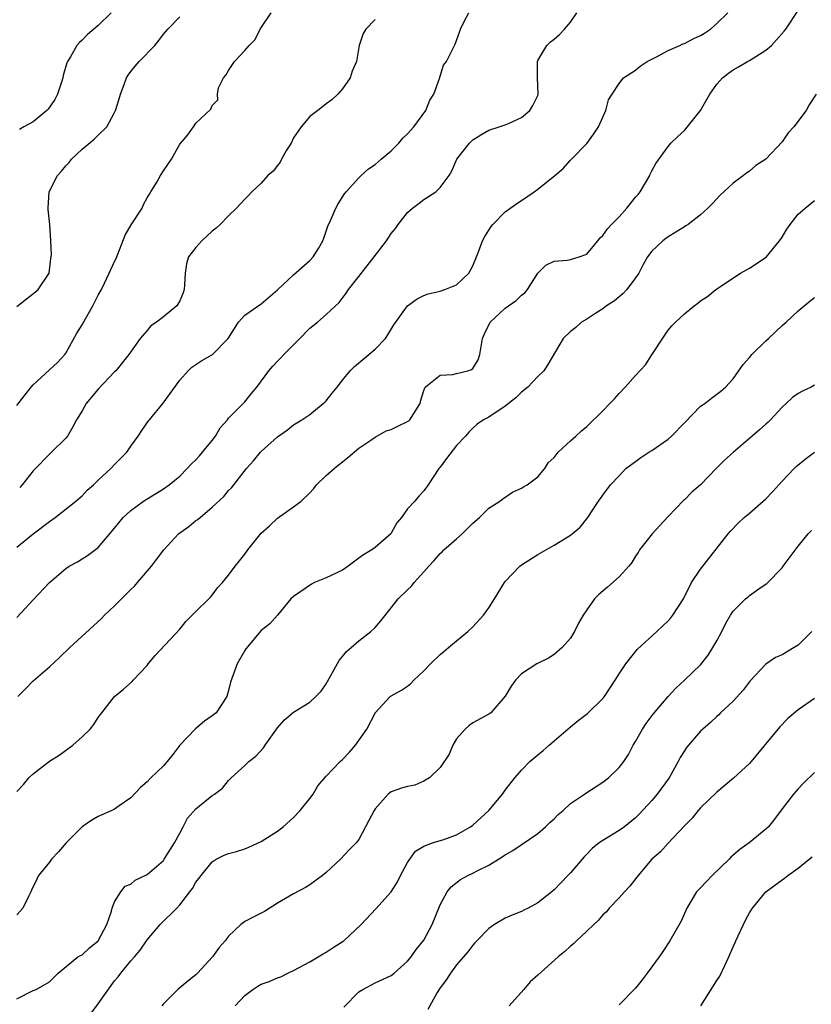
# Model space of a CAD drawing. Units: inches. Extents: x 2556000 to 2559000, y 1527000 to 1530000.
# Drawn here: x 2556955 to 2557053, y 1529467 to 1529588 of the extents above; entities that cross this region are included whole.
import ezdxf

# ---------------------------------------------------------------- set-up
doc = ezdxf.new("R2010")
doc.units = ezdxf.units.IN
doc.header["$MEASUREMENT"] = 0
doc.layers.add('LD25561527_2ft', color=53, linetype='Continuous')

msp = doc.modelspace()

# ---------------------------------------------------------------- linework, layer by layer
at = {"layer": 'LD25561527_2ft'}
for points, elevation in [([(2556955, 1529493.34), (2556955.81, 1529494.19), (2556956.48, 1529495), (2556957, 1529495.51), (2556959, 1529497.07), (2556960.2, 1529497.8), (2556961.86, 1529499), (2556963, 1529500.05), (2556964.01, 1529501), (2556964.46, 1529501.54), (2556965, 1529502.43), (2556965.43, 1529503), (2556966.97, 1529505), (2556968.1, 1529505.9), (2556969.14, 1529506.86), (2556969.27, 1529507), (2556971, 1529508.81), (2556971.14, 1529509), (2556971.98, 1529510.02), (2556975, 1529513.29), (2556975.77, 1529514.23), (2556977, 1529515.46), (2556978.59, 1529517), (2556978.78, 1529517.22), (2556979, 1529517.44), (2556979.65, 1529518.35), (2556980.25, 1529519), (2556981, 1529519.89), (2556981.82, 1529521), (2556982.33, 1529521.67), (2556983, 1529522.5), (2556983.36, 1529523), (2556985, 1529525.08), (2556986.03, 1529525.97), (2556987, 1529526.92), (2556989, 1529528.31), (2556989.91, 1529529), (2556991, 1529530.04), (2556991.46, 1529530.54), (2556991.81, 1529531), (2556993, 1529532.15), (2556993.96, 1529533), (2556995.65, 1529534.35), (2556997, 1529535.49), (2556998.5, 1529536.5), (2556999, 1529536.86), (2557000.38, 1529537.62), (2557001, 1529537.81), (2557001.79, 1529538.21), (2557003, 1529538.77), (2557003.14, 1529538.86), (2557003.29, 1529539), (2557003.75, 1529539.75), (2557004.55, 1529541), (2557004.61, 1529541.39), (2557005, 1529542.59), (2557005.16, 1529543), (2557007, 1529544.48), (2557008.54, 1529544.54), (2557009, 1529544.68), (2557010.38, 1529545), (2557010.83, 1529545.17), (2557011, 1529545.31), (2557011.65, 1529546.35), (2557011.89, 1529547), (2557012.21, 1529549), (2557012.43, 1529549.57), (2557013.14, 1529551), (2557015, 1529552.69), (2557016.33, 1529553.67), (2557017, 1529554.29), (2557017.39, 1529554.61), (2557017.75, 1529555), (2557019, 1529557), (2557020, 1529558), (2557021, 1529558.5), (2557022.62, 1529558.62), (2557023, 1529558.7), (2557024.07, 1529559), (2557025, 1529559.33), (2557026.39, 1529561), (2557026.65, 1529561.35), (2557027, 1529561.63), (2557027.55, 1529562.45), (2557028.05, 1529563), (2557029, 1529563.95), (2557029.94, 1529565), (2557031, 1529566.33), (2557031.32, 1529566.68), (2557031.57, 1529567), (2557032.76, 1529569), (2557032.82, 1529569.18), (2557033, 1529569.58), (2557033.49, 1529570.5), (2557035, 1529572.57), (2557035.36, 1529573), (2557036.19, 1529573.81), (2557037, 1529574.54), (2557039, 1529576.98), (2557040.15, 1529579), (2557041, 1529580.23), (2557041.69, 1529581), (2557042.41, 1529581.59), (2557043, 1529581.97), (2557043.66, 1529582.34), (2557044.76, 1529583), (2557045, 1529583.13), (2557047, 1529584.4), (2557047.69, 1529585), (2557048.33, 1529585.67), (2557049.26, 1529586.74), (2557049.46, 1529587), (2557051, 1529589.3)], 8572), ([(2556955, 1529540.76), (2556955.97, 1529542.03), (2556956.75, 1529543), (2556957, 1529543.27), (2556959.98, 1529546.02), (2556960.87, 1529547), (2556961, 1529547.17), (2556962.38, 1529549.62), (2556963, 1529550.67), (2556963.41, 1529551.41), (2556964.34, 1529553), (2556965, 1529554.32), (2556965.38, 1529555), (2556965.77, 1529555.77), (2556966.35, 1529557), (2556967, 1529558.44), (2556967.2, 1529558.8), (2556968.32, 1529561.68), (2556969.05, 1529562.95), (2556970.38, 1529565), (2556970.55, 1529565.45), (2556971, 1529566.25), (2556971.27, 1529566.73), (2556971.46, 1529567), (2556972.19, 1529568.19), (2556972.64, 1529569), (2556973, 1529569.57), (2556974, 1529571), (2556975, 1529572.85), (2556975.98, 1529574.02), (2556976.71, 1529575), (2556977, 1529575.45), (2556978.84, 1529577.16), (2556979, 1529577.62), (2556979.7, 1529578.3), (2556979.64, 1529579), (2556979.77, 1529579.77), (2556980.37, 1529581), (2556980.68, 1529581.32), (2556981, 1529581.92), (2556981.72, 1529583), (2556983, 1529584.36), (2556983.52, 1529585), (2556984.27, 1529585.73), (2556984.89, 1529587), (2556986.25, 1529589)], 8582), ([(2556955, 1529523.34), (2556957, 1529524.97), (2556959, 1529526.51), (2556959.71, 1529527), (2556962.23, 1529529), (2556963, 1529529.67), (2556963.65, 1529530.35), (2556964.39, 1529531), (2556965, 1529531.59), (2556966.54, 1529533), (2556967, 1529533.51), (2556968.5, 1529535), (2556969, 1529535.74), (2556969.91, 1529537), (2556970.33, 1529537.67), (2556971.15, 1529538.85), (2556971.27, 1529539), (2556972.98, 1529541.02), (2556975, 1529543.85), (2556976.02, 1529545), (2556976.51, 1529545.48), (2556977.71, 1529546.29), (2556979.02, 1529547), (2556980.97, 1529549), (2556982.23, 1529551), (2556983, 1529551.83), (2556985, 1529553.23), (2556987, 1529554.98), (2556989, 1529556.79), (2556991, 1529558.56), (2556991.41, 1529559), (2556992.04, 1529560.04), (2556992.6, 1529561), (2556992.69, 1529561.31), (2556993, 1529562.17), (2556993.2, 1529562.8), (2556993.58, 1529563.58), (2556994.17, 1529565), (2556994.47, 1529565.53), (2556995.26, 1529566.74), (2556995.47, 1529567), (2556997, 1529568.71), (2556997.28, 1529569), (2556998.18, 1529569.82), (2556999, 1529570.34), (2556999.75, 1529571), (2557001, 1529572.02), (2557001.92, 1529573), (2557002.42, 1529573.58), (2557003, 1529574.14), (2557003.75, 1529575), (2557005.23, 1529577), (2557005.73, 1529578.27), (2557006.22, 1529579), (2557006.92, 1529580.92), (2557007, 1529581.22), (2557007.42, 1529582.58), (2557007.78, 1529583), (2557008.75, 1529585), (2557008.86, 1529585.14), (2557009, 1529585.58), (2557009.39, 1529586.61), (2557009.49, 1529587), (2557009.99, 1529587.99), (2557010.53, 1529589)], 8578), ([(2556955, 1529514.69), (2556957, 1529516.89), (2556959, 1529519.01), (2556961, 1529520.73), (2556961.43, 1529521), (2556962.45, 1529521.55), (2556963, 1529521.91), (2556963.69, 1529522.31), (2556965, 1529523.3), (2556967, 1529525.69), (2556968.06, 1529527), (2556969, 1529527.85), (2556970.56, 1529529), (2556973, 1529530.52), (2556973.69, 1529531), (2556975, 1529532.08), (2556975.93, 1529533), (2556976.43, 1529533.57), (2556977, 1529534.08), (2556977.42, 1529534.58), (2556977.82, 1529535), (2556979, 1529536.47), (2556979.41, 1529537), (2556979.99, 1529538.01), (2556980.86, 1529539), (2556981, 1529539.18), (2556983, 1529541.21), (2556983.8, 1529542.2), (2556984.47, 1529543), (2556985.96, 1529545), (2556986.43, 1529545.57), (2556987, 1529546.19), (2556987.41, 1529546.59), (2556987.78, 1529547), (2556989, 1529548.19), (2556989.74, 1529549), (2556991, 1529550.25), (2556991.94, 1529551), (2556993, 1529551.92), (2556994.6, 1529553.4), (2556995.44, 1529554.56), (2556995.72, 1529555), (2556997, 1529556.58), (2556998.88, 1529559), (2557000.39, 1529561), (2557001, 1529561.9), (2557001.5, 1529562.5), (2557001.84, 1529563), (2557003, 1529564.46), (2557003.62, 1529565), (2557004.41, 1529565.59), (2557005, 1529566.06), (2557006.45, 1529567), (2557007, 1529567.54), (2557008.11, 1529569), (2557008.43, 1529569.57), (2557009.06, 1529571), (2557010.6, 1529573), (2557010.82, 1529573.18), (2557011, 1529573.39), (2557012, 1529574), (2557013, 1529574.57), (2557014.23, 1529575), (2557015, 1529575.24), (2557015.4, 1529575.4), (2557017, 1529576.14), (2557018.03, 1529577), (2557018.4, 1529577.6), (2557019, 1529578.83), (2557019.06, 1529579), (2557018.95, 1529581.05), (2557018.94, 1529583), (2557019, 1529583.13), (2557020.09, 1529585), (2557020.56, 1529585.44), (2557021, 1529585.76), (2557021.65, 1529586.35), (2557022.28, 1529587), (2557023, 1529587.86), (2557023.81, 1529589)], 8576), ([(2556955, 1529552.91), (2556956.16, 1529553.84), (2556957.3, 1529554.7), (2556957.62, 1529555), (2556958.96, 1529557), (2556959.17, 1529558.83), (2556959.25, 1529559.25), (2556959.17, 1529561), (2556959.04, 1529563), (2556958.83, 1529564.83), (2556958.83, 1529565), (2556958.96, 1529567), (2556959.98, 1529569), (2556960.46, 1529569.54), (2556961, 1529570.18), (2556961.41, 1529570.59), (2556961.7, 1529571), (2556963, 1529572.23), (2556964.51, 1529573.49), (2556965, 1529573.95), (2556966.03, 1529575), (2556967, 1529576.75), (2556967.11, 1529577), (2556967.58, 1529578.42), (2556967.71, 1529579), (2556968.18, 1529580.18), (2556968.48, 1529581), (2556968.67, 1529581.33), (2556969, 1529581.78), (2556969.54, 1529582.46), (2556970.01, 1529583), (2556971.93, 1529585), (2556972.42, 1529585.58), (2556973, 1529586.36), (2556973.55, 1529587), (2556975, 1529588.51)], 8584), ([(2556955.1, 1529505), (2556956.06, 1529505.94), (2556957, 1529506.91), (2556959, 1529508.64), (2556960.23, 1529509.77), (2556961.51, 1529511), (2556965.4, 1529514.6), (2556965.78, 1529515), (2556967, 1529516.14), (2556967.84, 1529517), (2556968.44, 1529517.56), (2556969, 1529518.15), (2556969.44, 1529518.56), (2556969.8, 1529519), (2556971.53, 1529521), (2556972.17, 1529521.83), (2556973.05, 1529523), (2556974.87, 1529525), (2556975, 1529525.1), (2556976.11, 1529525.89), (2556977, 1529526.61), (2556977.24, 1529526.76), (2556979, 1529528.25), (2556980.44, 1529529.56), (2556981, 1529530.29), (2556981.35, 1529530.65), (2556983.19, 1529533), (2556984.06, 1529533.94), (2556984.92, 1529535), (2556985, 1529535.08), (2556987, 1529536.89), (2556988.25, 1529537.75), (2556989, 1529538.37), (2556990.02, 1529539), (2556991, 1529539.64), (2556992.64, 1529541), (2556992.83, 1529541.17), (2556993, 1529541.34), (2556993.74, 1529542.26), (2556994.35, 1529543), (2556995, 1529543.88), (2556995.94, 1529545), (2556996.46, 1529545.54), (2556999, 1529547.67), (2557000.27, 1529549), (2557000.57, 1529549.43), (2557001.32, 1529550.68), (2557003, 1529553), (2557004.16, 1529553.84), (2557005, 1529554.26), (2557005.53, 1529554.47), (2557007, 1529554.8), (2557007.58, 1529555), (2557009, 1529555.58), (2557010.52, 1529557), (2557011, 1529557.93), (2557011.46, 1529559), (2557011.77, 1529559.77), (2557012.21, 1529561), (2557012.49, 1529561.51), (2557013.25, 1529562.75), (2557013.47, 1529563), (2557015, 1529564.55), (2557016.43, 1529565.57), (2557017, 1529565.92), (2557018.53, 1529567), (2557019, 1529567.31), (2557021.09, 1529569), (2557022.12, 1529569.88), (2557023, 1529570.9), (2557023.13, 1529571), (2557025, 1529572.94), (2557025.88, 1529574.12), (2557026.44, 1529575), (2557027, 1529576.16), (2557027.37, 1529577), (2557027.7, 1529578.3), (2557028.13, 1529579), (2557029, 1529580.33), (2557029.52, 1529581), (2557031, 1529581.96), (2557031.57, 1529582.43), (2557032.44, 1529583), (2557033.57, 1529583.57), (2557035, 1529584.36), (2557036.45, 1529585), (2557036.82, 1529585.18), (2557037, 1529585.22), (2557038.16, 1529585.84), (2557039, 1529586.2), (2557039.49, 1529586.51), (2557040.23, 1529587), (2557041, 1529587.68), (2557042.35, 1529589)], 8574), ([(2556966.6, 1529589), (2556965, 1529587.45), (2556963.67, 1529586.33), (2556963, 1529585.63), (2556962.67, 1529585.33), (2556962.38, 1529585), (2556961.59, 1529583.59), (2556961.22, 1529583), (2556961.15, 1529582.85), (2556960.69, 1529581.31), (2556960.65, 1529581), (2556960.49, 1529580.49), (2556959.98, 1529579), (2556959.64, 1529578.36), (2556958.84, 1529577.16), (2556958.68, 1529577), (2556957, 1529575.61), (2556955.87, 1529575), (2556955.33, 1529574.67)], 8586), ([(2556999, 1529588.16), (2556997.87, 1529587), (2556997.53, 1529586.47), (2556997.06, 1529585), (2556996.71, 1529583), (2556996.19, 1529581.81), (2556995.93, 1529581), (2556995, 1529579.67), (2556994.41, 1529579), (2556993.69, 1529578.31), (2556993, 1529577.81), (2556992.54, 1529577.46), (2556991.99, 1529577), (2556991, 1529576.25), (2556989.94, 1529575), (2556989, 1529573.62), (2556988.69, 1529573), (2556988.13, 1529572.13), (2556987.49, 1529571), (2556987.34, 1529570.66), (2556987, 1529570.25), (2556986.47, 1529569.53), (2556985.84, 1529569), (2556985, 1529568.07), (2556983.88, 1529567), (2556983.46, 1529566.54), (2556983, 1529566.12), (2556981.99, 1529565), (2556981, 1529564.04), (2556979.99, 1529563), (2556979.48, 1529562.52), (2556979, 1529562.16), (2556977.72, 1529561), (2556977, 1529560.15), (2556976.1, 1529559), (2556975.85, 1529558.15), (2556975.66, 1529557), (2556975.59, 1529555.59), (2556975.54, 1529555), (2556975.41, 1529554.59), (2556975, 1529553.62), (2556974.79, 1529553.21), (2556974.64, 1529553), (2556973, 1529551.65), (2556972.16, 1529551), (2556971.47, 1529550.53), (2556971, 1529549.96), (2556970.13, 1529549), (2556968.75, 1529547), (2556967.14, 1529545), (2556967, 1529544.87), (2556965, 1529542.75), (2556963.52, 1529541), (2556963, 1529540.11), (2556962.32, 1529539), (2556961.88, 1529538.12), (2556961.21, 1529537), (2556961, 1529536.74), (2556959.26, 1529535), (2556959, 1529534.77), (2556957.27, 1529533), (2556957, 1529532.71), (2556955.63, 1529531), (2556955.34, 1529530.66)], 8580), ([(2557053.21, 1529579), (2557052.33, 1529577.67), (2557051.98, 1529577), (2557050.45, 1529575), (2557049.76, 1529574.24), (2557049, 1529573.15), (2557047, 1529571.01), (2557045.78, 1529570.22), (2557045, 1529569.52), (2557044.67, 1529569.33), (2557044.28, 1529569), (2557043, 1529568.05), (2557041.39, 1529566.61), (2557040.44, 1529565.56), (2557039.88, 1529565), (2557039, 1529564.17), (2557037.45, 1529563), (2557037.18, 1529562.82), (2557037, 1529562.72), (2557035.97, 1529562.03), (2557035, 1529561.48), (2557034.74, 1529561.26), (2557034.36, 1529561), (2557033, 1529559.72), (2557032.47, 1529559), (2557031.94, 1529558.06), (2557031.41, 1529557), (2557031, 1529556.43), (2557029.93, 1529555), (2557029.48, 1529554.52), (2557028.41, 1529553.59), (2557027.44, 1529553), (2557027, 1529552.61), (2557026.02, 1529552.02), (2557025, 1529551.36), (2557024.38, 1529551), (2557023.67, 1529550.33), (2557023, 1529549.85), (2557022.1, 1529549), (2557020.22, 1529545.78), (2557019.74, 1529545), (2557019, 1529544.33), (2557017.79, 1529543), (2557017, 1529542.4), (2557016.3, 1529541.7), (2557015, 1529540.66), (2557013, 1529539.33), (2557012.34, 1529539), (2557011.54, 1529538.46), (2557011, 1529537.98), (2557010.52, 1529537.48), (2557010.1, 1529537), (2557009, 1529535.82), (2557007.76, 1529534.24), (2557007, 1529533.18), (2557006.84, 1529533), (2557005.54, 1529531), (2557005, 1529530.25), (2557004.37, 1529529.63), (2557003.88, 1529529), (2557003, 1529528.05), (2557002.23, 1529527), (2557001.68, 1529526.32), (2557001, 1529525.08), (2557000.94, 1529525), (2556999, 1529523.32), (2556998.59, 1529523), (2556997.6, 1529522.4), (2556997, 1529521.98), (2556995.68, 1529521), (2556995, 1529520.54), (2556993, 1529519.56), (2556991.56, 1529519), (2556991.18, 1529518.82), (2556989.88, 1529517.88), (2556989, 1529517.29), (2556988.67, 1529517), (2556987, 1529515), (2556986.06, 1529513.94), (2556985, 1529513.09), (2556983.14, 1529510.86), (2556983, 1529510.63), (2556982.06, 1529509), (2556981.23, 1529506.77), (2556981, 1529505.75), (2556980.79, 1529505), (2556979.49, 1529503), (2556979, 1529502.61), (2556978.04, 1529501.96), (2556976.96, 1529501.04), (2556975, 1529499), (2556974.14, 1529497.86), (2556973.48, 1529497), (2556973, 1529496.46), (2556971.47, 1529495), (2556971, 1529494.5), (2556970.19, 1529493.81), (2556969, 1529492.53), (2556967.58, 1529491.58), (2556967, 1529491.17), (2556966.67, 1529491), (2556965, 1529490.27), (2556964.2, 1529489.8), (2556963, 1529488.98), (2556961.05, 1529487), (2556960.09, 1529485.91), (2556959.24, 1529485), (2556959, 1529484.64), (2556957.67, 1529483), (2556957.44, 1529482.56), (2556956.78, 1529481.22), (2556956.7, 1529481), (2556956.43, 1529480.43), (2556955.72, 1529479), (2556955.39, 1529478.61), (2556955, 1529478.18)], 8570), ([(2556955, 1529467.84), (2556957, 1529468.88), (2556957.36, 1529469), (2556959, 1529469.93), (2556960.05, 1529471), (2556962.49, 1529473), (2556962.81, 1529473.19), (2556963, 1529473.28), (2556963.9, 1529474.1), (2556964.98, 1529475), (2556966.04, 1529477), (2556966.63, 1529478.63), (2556966.72, 1529479), (2556967, 1529479.78), (2556967.75, 1529481), (2556968.31, 1529481.69), (2556969, 1529481.96), (2556969.54, 1529482.45), (2556971, 1529483.13), (2556973, 1529484.85), (2556973.11, 1529485), (2556974.38, 1529487), (2556975, 1529488.22), (2556975.43, 1529489), (2556975.95, 1529490.05), (2556977, 1529491.2), (2556979, 1529492.82), (2556979.29, 1529493), (2556980.25, 1529493.75), (2556981, 1529494.66), (2556981.34, 1529495), (2556983, 1529496.52), (2556983.48, 1529497), (2556984.35, 1529497.65), (2556985.29, 1529498.71), (2556985.48, 1529499), (2556987, 1529501.14), (2556987.88, 1529502.12), (2556989, 1529503.08), (2556991, 1529504.31), (2556991.74, 1529505), (2556992.36, 1529505.64), (2556993, 1529506.56), (2556993.16, 1529506.84), (2556994.59, 1529509.41), (2556995, 1529509.91), (2556995.48, 1529510.52), (2556996.06, 1529511), (2556997, 1529511.84), (2556998.49, 1529513), (2556999, 1529513.49), (2556999.71, 1529514.29), (2557001, 1529515.88), (2557001.85, 1529517), (2557003, 1529518.12), (2557003.46, 1529518.54), (2557003.8, 1529519), (2557005, 1529520.3), (2557005.62, 1529521), (2557006.28, 1529521.72), (2557007, 1529522.58), (2557007.23, 1529522.77), (2557007.44, 1529523), (2557009, 1529524.37), (2557009.7, 1529525), (2557010.37, 1529525.63), (2557011, 1529526.29), (2557011.85, 1529527), (2557013, 1529528.13), (2557014.32, 1529529), (2557014.7, 1529529.3), (2557015.88, 1529530.12), (2557017, 1529530.61), (2557017.23, 1529530.77), (2557017.68, 1529531), (2557019, 1529532), (2557019.87, 1529533), (2557020.28, 1529533.72), (2557021, 1529534.36), (2557021.51, 1529535), (2557023, 1529536.4), (2557023.67, 1529537), (2557024.35, 1529537.65), (2557025, 1529538.16), (2557027, 1529540.1), (2557027.84, 1529541), (2557028.43, 1529541.57), (2557029, 1529542.24), (2557029.74, 1529543), (2557031, 1529544.44), (2557032.24, 1529545.76), (2557033, 1529546.96), (2557034.59, 1529549.41), (2557035, 1529550), (2557035.47, 1529550.53), (2557035.93, 1529551), (2557037, 1529552.03), (2557038.2, 1529553), (2557038.67, 1529553.33), (2557039, 1529553.62), (2557039.85, 1529554.15), (2557040.86, 1529555), (2557043.91, 1529557), (2557045, 1529557.64), (2557047.04, 1529558.96), (2557048.71, 1529561), (2557049, 1529561.42), (2557049.6, 1529562.41), (2557050.02, 1529563), (2557051, 1529564.26), (2557051.83, 1529565), (2557053, 1529565.94)], 8568), ([(2556964.03, 1529465.97), (2556965, 1529467.24), (2556967, 1529470.05), (2556967.45, 1529470.55), (2556967.76, 1529471), (2556969, 1529472.53), (2556969.43, 1529473), (2556970.16, 1529473.84), (2556971, 1529475.12), (2556972.62, 1529477), (2556974.63, 1529479), (2556975, 1529479.41), (2556976.23, 1529481), (2556976.58, 1529481.42), (2556977, 1529482.18), (2556977.36, 1529482.64), (2556977.63, 1529483), (2556979, 1529484.69), (2556979.49, 1529485), (2556980.48, 1529485.52), (2556981, 1529485.7), (2556981.97, 1529485.97), (2556983, 1529486.3), (2556983.5, 1529486.5), (2556985, 1529487.18), (2556987, 1529488.44), (2556987.72, 1529489), (2556989, 1529490.12), (2556989.82, 1529491), (2556991, 1529492.46), (2556991.41, 1529493), (2556991.99, 1529494.01), (2556993, 1529495.21), (2556994.71, 1529497), (2556995, 1529497.26), (2556995.85, 1529498.15), (2556996.6, 1529499), (2556998, 1529501), (2556999, 1529502.96), (2556999.03, 1529503), (2557000.87, 1529505), (2557001, 1529505.1), (2557002.24, 1529505.76), (2557003, 1529506.26), (2557003.39, 1529506.61), (2557003.78, 1529507), (2557005, 1529508.14), (2557005.82, 1529509), (2557007, 1529510.15), (2557007.46, 1529510.54), (2557008.03, 1529511), (2557009, 1529511.84), (2557010.4, 1529513), (2557011, 1529513.57), (2557012.33, 1529515), (2557013, 1529515.91), (2557013.68, 1529517), (2557014.9, 1529519), (2557015, 1529519.13), (2557016.8, 1529521), (2557017, 1529521.16), (2557019, 1529522.46), (2557021, 1529523.61), (2557023, 1529524.84), (2557023.22, 1529525), (2557024.2, 1529525.8), (2557025.13, 1529527), (2557026.45, 1529529), (2557026.69, 1529529.31), (2557027, 1529529.75), (2557027.93, 1529531), (2557029, 1529532.09), (2557029.83, 1529533), (2557031, 1529533.89), (2557031.65, 1529534.35), (2557032.63, 1529535), (2557033, 1529535.22), (2557035, 1529536.6), (2557035.43, 1529537), (2557037, 1529538.64), (2557039, 1529540.66), (2557039.5, 1529541), (2557040.33, 1529541.67), (2557041, 1529542.14), (2557041.49, 1529542.51), (2557042.04, 1529543), (2557043, 1529544.03), (2557044.23, 1529545.77), (2557045, 1529546.63), (2557045.31, 1529547), (2557047, 1529548.7), (2557047.35, 1529549), (2557049, 1529550.58), (2557049.49, 1529551), (2557051, 1529552.4), (2557052.43, 1529553.57), (2557053, 1529554)], 8566), ([(2557053, 1529543.23), (2557052.58, 1529543), (2557051.5, 1529542.5), (2557051, 1529542.24), (2557050.28, 1529541.72), (2557049.51, 1529541), (2557049, 1529540.55), (2557047.58, 1529539), (2557047.29, 1529538.71), (2557047, 1529538.47), (2557046.25, 1529537.75), (2557045.32, 1529537), (2557043.02, 1529535), (2557041.95, 1529534.05), (2557040.94, 1529533.06), (2557038.98, 1529531), (2557037.91, 1529530.09), (2557037, 1529529.17), (2557036.91, 1529529.09), (2557035, 1529527.13), (2557033.99, 1529526.01), (2557033.06, 1529525), (2557031.51, 1529523), (2557031.32, 1529522.68), (2557031, 1529522.22), (2557030.54, 1529521.46), (2557030.16, 1529521), (2557029, 1529519.71), (2557027.57, 1529518.43), (2557026.49, 1529517.51), (2557025.97, 1529517), (2557025, 1529515.63), (2557024.58, 1529515), (2557024, 1529514), (2557023.51, 1529513), (2557023, 1529512.18), (2557021.99, 1529511), (2557021, 1529510.14), (2557020.29, 1529509.71), (2557018.88, 1529509), (2557017, 1529507.77), (2557016.25, 1529507), (2557015.72, 1529506.28), (2557014.97, 1529505.03), (2557013.21, 1529503), (2557013, 1529502.83), (2557011, 1529501.76), (2557010.56, 1529501.44), (2557010.09, 1529501), (2557009, 1529499.81), (2557008.54, 1529499), (2557008.09, 1529497.91), (2557007, 1529496.29), (2557005.68, 1529495), (2557005, 1529494.58), (2557003.88, 1529494.12), (2557003, 1529493.95), (2557002.27, 1529493.73), (2557001, 1529493.27), (2557000.82, 1529493.18), (2557000.61, 1529493), (2556999, 1529491.18), (2556998.88, 1529491), (2556998.23, 1529489.77), (2556997.84, 1529489), (2556997, 1529487.42), (2556996.67, 1529487), (2556995.84, 1529486.16), (2556994.76, 1529485), (2556993, 1529483.39), (2556992.54, 1529483), (2556991, 1529481.87), (2556990.46, 1529481.54), (2556989, 1529480.77), (2556987, 1529479.59), (2556985.43, 1529478.57), (2556984.09, 1529477.91), (2556983, 1529477.35), (2556982.52, 1529477), (2556981, 1529475.57), (2556980.57, 1529475), (2556979.85, 1529474.15), (2556979.01, 1529473), (2556977.2, 1529471), (2556977, 1529470.81), (2556975.98, 1529470.02), (2556974.78, 1529469), (2556973, 1529467.23), (2556972.81, 1529467)], 8564), ([(2556981.83, 1529467), (2556983, 1529468.27), (2556983.97, 1529469), (2556984.58, 1529469.42), (2556985, 1529469.66), (2556986, 1529470), (2556987, 1529470.45), (2556987.43, 1529470.57), (2556988.27, 1529471), (2556989, 1529471.32), (2556991, 1529472.4), (2556992.62, 1529473.38), (2556993, 1529473.58), (2556993.84, 1529474.16), (2556995.08, 1529474.92), (2556995.17, 1529475), (2556997.3, 1529477), (2556999.09, 1529478.91), (2557000.99, 1529481.01), (2557001.77, 1529482.23), (2557002.14, 1529483), (2557003, 1529484.6), (2557003.26, 1529485), (2557003.99, 1529486.01), (2557005, 1529486.6), (2557006.07, 1529487), (2557007.44, 1529487.44), (2557009, 1529488), (2557010.73, 1529489), (2557011, 1529489.19), (2557012.96, 1529491), (2557014.67, 1529493), (2557015, 1529493.49), (2557016.19, 1529495), (2557017, 1529495.96), (2557018.01, 1529497), (2557019, 1529497.85), (2557019.64, 1529498.36), (2557020.38, 1529499), (2557021, 1529499.55), (2557023, 1529501.27), (2557023.96, 1529502.04), (2557025.09, 1529502.91), (2557027, 1529504.76), (2557027.19, 1529505), (2557028.51, 1529507), (2557029, 1529507.78), (2557029.83, 1529509), (2557031.22, 1529510.78), (2557033.61, 1529513), (2557035, 1529514.31), (2557035.33, 1529514.67), (2557035.59, 1529515), (2557036.9, 1529517), (2557037.88, 1529519), (2557039, 1529520.64), (2557042.37, 1529525), (2557042.67, 1529525.33), (2557043.66, 1529526.34), (2557044.33, 1529527), (2557045, 1529527.53), (2557047, 1529529.29), (2557047.84, 1529530.16), (2557049, 1529531.44), (2557050.49, 1529533), (2557050.74, 1529533.26), (2557051.84, 1529534.16), (2557053, 1529535.01)], 8562), ([(2556995.16, 1529466.84), (2556997, 1529468.7), (2556997.49, 1529469), (2556999, 1529469.8), (2557001, 1529470.74), (2557001.35, 1529471), (2557003, 1529472.47), (2557003.42, 1529473), (2557004.07, 1529473.93), (2557005, 1529475.05), (2557006.01, 1529477), (2557007, 1529479.42), (2557007.86, 1529481), (2557008.37, 1529481.63), (2557009.5, 1529482.5), (2557010.39, 1529483), (2557011, 1529483.29), (2557011.63, 1529483.63), (2557013, 1529484.29), (2557014.17, 1529485), (2557015, 1529485.54), (2557015.91, 1529486.09), (2557019, 1529488.17), (2557019.94, 1529489), (2557020.48, 1529489.51), (2557021, 1529489.97), (2557021.51, 1529490.49), (2557022.1, 1529491), (2557023, 1529491.84), (2557024.72, 1529493), (2557024.88, 1529493.12), (2557027, 1529494.47), (2557027.67, 1529495), (2557029, 1529496.28), (2557029.56, 1529497), (2557030.13, 1529497.87), (2557030.72, 1529499), (2557031, 1529499.45), (2557031.86, 1529501), (2557032.31, 1529501.69), (2557033.16, 1529502.84), (2557035, 1529504.99), (2557035.97, 1529506.03), (2557037.03, 1529507), (2557039, 1529508.88), (2557039.94, 1529510.06), (2557040.51, 1529511), (2557041, 1529511.84), (2557041.61, 1529513), (2557042.07, 1529513.93), (2557042.69, 1529515), (2557043, 1529515.48), (2557044.52, 1529517), (2557044.78, 1529517.22), (2557045, 1529517.4), (2557046.43, 1529518.43), (2557047.12, 1529518.88), (2557049, 1529520.82), (2557049.16, 1529521), (2557051, 1529523.48), (2557052.21, 1529525), (2557052.61, 1529525.39)], 8560), ([(2557052.67, 1529513), (2557051, 1529511.31), (2557050.51, 1529511), (2557049, 1529510.1), (2557048.2, 1529509.8), (2557047, 1529508.98), (2557045.09, 1529506.91), (2557044.22, 1529505.78), (2557043, 1529504.44), (2557041.46, 1529503), (2557041.24, 1529502.76), (2557041, 1529502.56), (2557040.21, 1529501.79), (2557039.27, 1529501), (2557039, 1529500.74), (2557037.5, 1529499), (2557037.27, 1529498.73), (2557037, 1529498.33), (2557036.49, 1529497.51), (2557036.24, 1529497), (2557035.13, 1529495), (2557033.67, 1529493), (2557033, 1529492.21), (2557031.46, 1529490.54), (2557031, 1529490.09), (2557029.63, 1529489), (2557029, 1529488.52), (2557027, 1529487.32), (2557026.52, 1529487), (2557025.68, 1529486.32), (2557025, 1529485.63), (2557024.69, 1529485.31), (2557023, 1529483.34), (2557022.68, 1529483), (2557021.86, 1529482.14), (2557021, 1529481.26), (2557020.7, 1529481), (2557019, 1529479.66), (2557017.8, 1529479), (2557017.27, 1529478.73), (2557017, 1529478.6), (2557015.86, 1529478.14), (2557015, 1529477.75), (2557013.69, 1529477), (2557013, 1529476.5), (2557011.52, 1529475), (2557011.28, 1529474.72), (2557011, 1529474.45), (2557010.39, 1529473.61), (2557009, 1529472.02), (2557008.26, 1529471), (2557007.76, 1529470.24), (2557007, 1529469.22), (2557006.64, 1529468.64), (2557005.47, 1529466.53)], 8558), ([(2557053, 1529504.77), (2557051, 1529503.36), (2557049.72, 1529502.28), (2557048.72, 1529501.28), (2557045, 1529496.78), (2557043.04, 1529494.96), (2557041, 1529493.26), (2557039, 1529491.32), (2557038.71, 1529491), (2557037.95, 1529490.04), (2557037, 1529489.11), (2557035, 1529486.98), (2557034.07, 1529485.93), (2557033, 1529485), (2557031.31, 1529483), (2557031.18, 1529482.82), (2557030.29, 1529481.71), (2557029.64, 1529481), (2557029, 1529480.26), (2557027.77, 1529479), (2557027.44, 1529478.56), (2557027, 1529478.17), (2557026.47, 1529477.53), (2557025.87, 1529477), (2557025, 1529476.15), (2557023.77, 1529475), (2557023.39, 1529474.61), (2557023, 1529474.31), (2557022.32, 1529473.68), (2557021.5, 1529473), (2557019, 1529470.75), (2557018.06, 1529469.94), (2557017.3, 1529469), (2557015.47, 1529467)], 8556), ([(2557053, 1529495.68), (2557051.65, 1529494.35), (2557051, 1529493.67), (2557050.43, 1529493), (2557049, 1529491.18), (2557048.07, 1529489.93), (2557047.32, 1529489), (2557047, 1529488.68), (2557044.97, 1529487), (2557043.81, 1529486.19), (2557043, 1529485.51), (2557042.73, 1529485.27), (2557042.49, 1529485), (2557040.41, 1529483), (2557039.73, 1529482.27), (2557039, 1529481.51), (2557038.74, 1529481.26), (2557038.5, 1529481), (2557037.29, 1529479), (2557036.59, 1529477.41), (2557035.22, 1529475), (2557034.35, 1529473.65), (2557033.89, 1529473), (2557033, 1529471.77), (2557032.42, 1529471), (2557031.82, 1529470.18), (2557031, 1529469.17), (2557029, 1529467.13)], 8554), ([(2557039.01, 1529467), (2557041, 1529470.1), (2557041.37, 1529470.63), (2557041.97, 1529471.97), (2557042.47, 1529473), (2557043, 1529474.26), (2557043.24, 1529474.76), (2557043.33, 1529475), (2557044.5, 1529477.5), (2557045, 1529478.4), (2557045.39, 1529479), (2557047, 1529480.98), (2557049, 1529482.49), (2557049.31, 1529482.69), (2557049.7, 1529483), (2557051, 1529483.91), (2557052.35, 1529485), (2557052.7, 1529485.3)], 8552)]:
    msp.add_lwpolyline(points, dxfattribs=dict(at, elevation=elevation))

doc.saveas('drawing.dxf')
